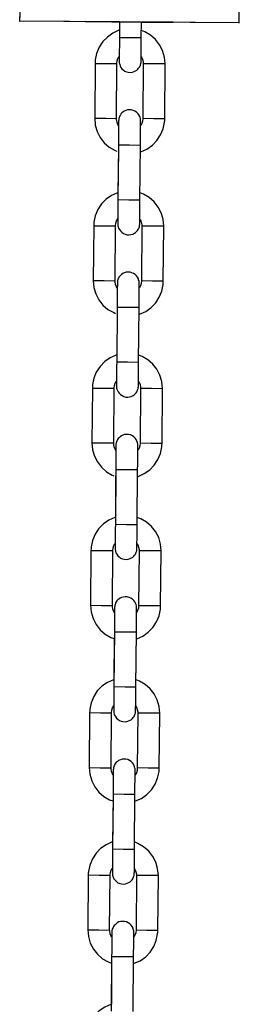
# Model space of a CAD drawing. Units: inches. Extents: x 241 to 353, y 128 to 292.
# Drawn here: x 281 to 281, y 278 to 280 of the extents above; entities that cross this region are included whole.
import ezdxf

# ---------------------------------------------------------------- set-up
doc = ezdxf.new("R2010")
doc.units = ezdxf.units.IN
doc.header["$MEASUREMENT"] = 0
doc.layers.add('Ebene 1', color=7, linetype='Continuous')

# ---------------------------------------------------------------- blocks, each defined once
blk = doc.blocks.new('block 2')
at = {"layer": 'Ebene 1', "color": 179, "lineweight": 25, "true_color": 0x1a171b}
for points in [[(280.8647, 280.2156), (280.8652, 280.2304), (280.8652, 280.2658)], [(281.3647, 280.2115), (281.3651, 280.2263), (281.3654, 280.2616)], [(280.864, 280.2256), (280.864, 280.2182), (280.864, 280.2156)], [(280.864, 280.2156), (280.8647, 280.2156)], [(281.0921, 280.2139), (280.864, 280.2156)], [(281.3647, 280.2115), (280.8647, 280.2156)], [(281.0921, 280.2139), (281.0144, 280.2146)], [(281.0144, 280.2146), (281.0921, 280.2139)], [(281.0921, 280.2139), (281.0743, 280.2139)], [(281.0743, 280.2139), (281.0921, 280.2139)], [(281.1544, 280.2132), (281.0743, 280.2139)], [(281.0747, 280.2139), (281.1544, 280.2132)], [(281.0921, 280.2139), (281.0917, 280.1786)], [(281.0921, 280.2139), (281.0917, 280.1946)], [(281.0921, 280.2139), (281.0917, 280.1786)], [(281.0921, 280.2139), (281.0917, 280.1946)], [(281.0917, 280.1948), (281.0905, 280.1946), (281.0767, 280.1882), (281.0642, 280.1793), (281.0538, 280.1688), (281.0454, 280.156), (281.0397, 280.1419), (281.0366, 280.1271), (281.0362, 280.1233), (281.0362, 280.1193)], [(281.1417, 280.1782), (281.142, 280.2132)], [(281.1417, 280.1782), (281.142, 280.2132)], [(281.2144, 280.2129), (281.142, 280.2132)], [(281.142, 280.2132), (281.2144, 280.2129)], [(281.1544, 280.2132), (281.142, 280.2132)], [(281.142, 280.2132), (281.1544, 280.2132)], [(281.3639, 280.2115), (281.142, 280.2132)], [(281.1961, 280.118), (281.1947, 280.1335), (281.1904, 280.1483), (281.1834, 280.1617), (281.1742, 280.1738), (281.1625, 280.1836), (281.1494, 280.1913), (281.142, 280.1941)], [(281.3639, 280.2115), (281.3647, 280.2115)], [(281.0917, 280.1786), (281.0917, 280.1677), (281.0917, 280.1579), (281.0914, 280.1486), (281.0914, 280.1405), (281.0914, 280.1338), (281.0914, 280.1286), (281.0914, 280.1264), (281.0914, 280.1247), (281.0914, 280.1243)], [(281.0917, 280.1786), (281.0917, 280.1677), (281.0917, 280.1579), (281.0914, 280.1486), (281.0914, 280.1405), (281.0914, 280.1338), (281.0914, 280.1286), (281.0914, 280.1264), (281.0914, 280.1247), (281.0914, 280.1243)], [(281.0914, 280.1335), (281.0914, 280.1286), (281.0914, 280.1257), (281.0914, 280.1236), (281.0914, 280.123), (281.0914, 280.1226), (281.0914, 280.1221), (281.0914, 280.1217), (281.0914, 280.1204), (281.0917, 280.119), (281.0924, 280.1166), (281.0931, 280.1138), (281.0948, 280.1102), (281.0972, 280.1071), (281.1005, 280.1042), (281.1039, 280.1018), (281.1079, 280.0999), (281.112, 280.099), (281.1167, 280.0985), (281.1213, 280.0992), (281.1251, 280.1004), (281.1286, 280.1021), (281.1315, 280.1038), (281.1339, 280.1059), (281.1356, 280.108), (281.1375, 280.1106), (281.1386, 280.1126), (281.1396, 280.1147), (281.1399, 280.1166), (281.1406, 280.1183), (281.1406, 280.1197), (281.141, 280.1207), (281.141, 280.1214), (281.141, 280.1221), (281.141, 280.1226), (281.141, 280.123), (281.141, 280.1233), (281.141, 280.1236), (281.141, 280.124), (281.1413, 280.1264), (281.1413, 280.1307), (281.1413, 280.1371), (281.1413, 280.1448), (281.1413, 280.1536), (281.1413, 280.1634), (281.1417, 280.1705), (281.1417, 280.1782)], [(281.0914, 280.1335), (281.0914, 280.1286), (281.0914, 280.1257), (281.0914, 280.1236), (281.0914, 280.123), (281.0914, 280.1226), (281.0914, 280.1221), (281.0914, 280.1217), (281.0914, 280.1204), (281.0917, 280.119), (281.0924, 280.1166), (281.0931, 280.1138), (281.0948, 280.1102), (281.0972, 280.1071), (281.1005, 280.1042), (281.1039, 280.1018), (281.1079, 280.0999), (281.112, 280.099), (281.1167, 280.0985), (281.1213, 280.0992), (281.1251, 280.1004), (281.1286, 280.1021), (281.1315, 280.1038), (281.1339, 280.1059), (281.1356, 280.108), (281.1375, 280.1106), (281.1386, 280.1126), (281.1396, 280.1147), (281.1399, 280.1166), (281.1406, 280.1183), (281.1406, 280.1197), (281.141, 280.1207), (281.141, 280.1214), (281.141, 280.1221), (281.141, 280.1226), (281.141, 280.123), (281.141, 280.1233), (281.141, 280.1236), (281.141, 280.124), (281.1413, 280.1264), (281.1413, 280.1307), (281.1413, 280.1371), (281.1413, 280.1448), (281.1413, 280.1536), (281.1413, 280.1634), (281.1417, 280.1705), (281.1417, 280.1782)], [(281.0917, 280.1786), (281.1167, 280.1782), (281.1417, 280.1782)], [(281.0917, 280.1786), (281.1167, 280.1782), (281.1417, 280.1782)], [(281.086, 280.119), (281.0867, 280.1247), (281.0884, 280.1304), (281.0909, 280.1345)], [(281.1413, 280.1345), (281.1427, 280.1321), (281.1449, 280.1267), (281.146, 280.1211), (281.146, 280.1197), (281.146, 280.1183)], [(281.0362, 280.1193), (281.0352, 279.9941)], [(281.0362, 280.1193), (281.0612, 280.119), (281.086, 280.119)], [(281.0848, 279.9938), (281.086, 280.119)], [(281.146, 280.1183), (281.1449, 279.9934)], [(281.1961, 280.118), (281.171, 280.118), (281.146, 280.1183)], [(281.1951, 279.9931), (281.1961, 280.118)], [(281.1396, 279.9331), (281.1396, 279.944), (281.1399, 279.9543), (281.1399, 279.9634), (281.1399, 279.9715), (281.1399, 279.9786), (281.1399, 279.9836), (281.1399, 279.9864), (281.1399, 279.9888), (281.1399, 279.9893), (281.1399, 279.9895), (281.1399, 279.99), (281.1399, 279.9903), (281.1399, 279.9917), (281.1396, 279.9931), (281.1389, 279.996), (281.1382, 279.9984), (281.1362, 280.0019), (281.1339, 280.005), (281.1308, 280.0079), (281.1272, 280.0103), (281.1234, 280.0122), (281.1188, 280.0132), (281.1146, 280.0136), (281.11, 280.0132), (281.106, 280.0118), (281.1022, 280.0101), (281.0998, 280.0082), (281.0972, 280.0062), (281.0952, 280.0041), (281.0938, 280.0015), (281.0927, 279.9998), (281.0917, 279.9977), (281.0909, 279.996), (281.0905, 279.9938), (281.0902, 279.9927), (281.0902, 279.9914), (281.0902, 279.9907), (281.0902, 279.9903), (281.0902, 279.9895), (281.0902, 279.9893), (281.0898, 279.9893), (281.0898, 279.9888), (281.0898, 279.9884), (281.0898, 279.986), (281.0898, 279.9815), (281.0898, 279.9786)], [(281.0352, 279.9941), (281.0604, 279.9941), (281.0848, 279.9938)], [(281.0352, 279.9941), (281.0366, 279.9786), (281.0409, 279.9638), (281.048, 279.9504), (281.0571, 279.9385), (281.0686, 279.9285), (281.0817, 279.9207), (281.0857, 279.9193)], [(281.0895, 279.9776), (281.0884, 279.98), (281.0864, 279.9853), (281.0853, 279.991), (281.0853, 279.9924), (281.0848, 279.9938)], [(281.1393, 279.9173), (281.1406, 279.918), (281.1544, 279.924), (281.1672, 279.9328), (281.1773, 279.9436), (281.1858, 279.9564), (281.1914, 279.9702), (281.1947, 279.985), (281.1951, 279.9888), (281.1951, 279.9931)], [(281.1449, 279.9934), (281.1446, 279.9874), (281.1427, 279.9822), (281.1403, 279.9776)], [(281.1951, 279.9931), (281.1699, 279.9931), (281.1449, 279.9934)], [(281.0898, 279.9884), (281.0898, 279.9881), (281.0898, 279.9877), (281.0898, 279.9857), (281.0898, 279.9824), (281.0898, 279.9772), (281.0898, 279.9705), (281.0898, 279.9621), (281.0898, 279.9529), (281.0898, 279.9433), (281.0895, 279.9338)], [(281.0895, 279.9338), (281.0884, 279.8086)], [(281.0895, 279.9338), (281.1146, 279.9335), (281.1396, 279.9331)], [(281.1386, 279.8082), (281.1396, 279.9331)], [(281.0895, 279.919), (281.0884, 279.8244)], [(281.0884, 279.8248), (281.0874, 279.8244), (281.0736, 279.8182), (281.0612, 279.8096), (281.0507, 279.7988), (281.0423, 279.7859), (281.0366, 279.7719), (281.0333, 279.7571), (281.0331, 279.7531), (281.0331, 279.7493)], [(281.1928, 279.748), (281.1914, 279.7638), (281.1873, 279.7783), (281.1803, 279.7917), (281.171, 279.8036), (281.1596, 279.8138), (281.1463, 279.8213), (281.1389, 279.8244)], [(281.0884, 279.8086), (281.0884, 279.7979), (281.0884, 279.7877), (281.0884, 279.7786), (281.0881, 279.7703), (281.0881, 279.7638), (281.0881, 279.7588), (281.0881, 279.7564), (281.0881, 279.7547), (281.0881, 279.7542)], [(281.0881, 279.7635), (281.0881, 279.7588), (281.0881, 279.7557), (281.0881, 279.7535), (281.0881, 279.7531), (281.0881, 279.7528), (281.0881, 279.7524), (281.0881, 279.7521), (281.0881, 279.7504), (281.0884, 279.749), (281.0891, 279.7464), (281.0898, 279.744), (281.0921, 279.7404), (281.0941, 279.7373), (281.0972, 279.7342), (281.1008, 279.7316), (281.1046, 279.7299), (281.1093, 279.7288), (281.1134, 279.7285), (281.1181, 279.7292), (281.122, 279.7302), (281.1258, 279.7321), (281.1282, 279.7338), (281.1308, 279.7362), (281.1329, 279.7383), (281.1343, 279.7404), (281.1355, 279.7426), (281.1365, 279.7447), (281.1372, 279.7464), (281.1375, 279.7483), (281.1379, 279.7497), (281.1379, 279.7507), (281.1379, 279.7514), (281.1382, 279.7521), (281.1382, 279.7524), (281.1382, 279.7524), (281.1382, 279.7528), (281.1382, 279.7535), (281.1382, 279.7538), (281.1382, 279.7564), (281.1382, 279.7605), (281.1382, 279.7669), (281.1382, 279.7748), (281.1382, 279.7838), (281.1386, 279.7934), (281.1386, 279.8008), (281.1386, 279.8082)], [(281.0884, 279.8086), (281.1134, 279.8082), (281.1386, 279.8082)], [(281.0831, 279.749), (281.0834, 279.7547), (281.0853, 279.7602), (281.0878, 279.7648)], [(281.0331, 279.7493), (281.0319, 279.6244)], [(281.0331, 279.7493), (281.0581, 279.749), (281.0831, 279.749)], [(281.0821, 279.6238), (281.0831, 279.749)], [(281.1386, 279.7645), (281.1396, 279.7624), (281.1417, 279.7571), (281.1427, 279.7514), (281.1432, 279.75), (281.1432, 279.7483)], [(281.1432, 279.7483), (281.142, 279.6234)], [(281.1928, 279.748), (281.1682, 279.7483), (281.1432, 279.7483)], [(281.1918, 279.6231), (281.1928, 279.748)], [(281.1365, 279.5633), (281.1365, 279.574), (281.1368, 279.5843), (281.1368, 279.5933), (281.1368, 279.6015), (281.1368, 279.6086), (281.1368, 279.6134), (281.1368, 279.6167), (281.1368, 279.6188), (281.1368, 279.6191), (281.1368, 279.6195), (281.1368, 279.6198), (281.1368, 279.6201), (281.1368, 279.6217), (281.1365, 279.6234), (281.1356, 279.6258), (281.135, 279.6284), (281.1332, 279.6319), (281.1308, 279.635), (281.1275, 279.6381), (281.1241, 279.6403), (281.1201, 279.642), (281.116, 279.6434), (281.1114, 279.6434), (281.1069, 279.6432), (281.1029, 279.642), (281.0993, 279.6403), (281.0965, 279.6381), (281.0941, 279.636), (281.0924, 279.6339), (281.0905, 279.6319), (281.0895, 279.6298), (281.0884, 279.6277), (281.0881, 279.6258), (281.0874, 279.6241), (281.0874, 279.6226), (281.0871, 279.6212), (281.0871, 279.621), (281.0871, 279.6201), (281.0871, 279.6198), (281.0871, 279.6195), (281.0871, 279.6191), (281.0871, 279.6188), (281.0871, 279.6184), (281.0871, 279.616), (281.0867, 279.6117), (281.0867, 279.6086)], [(281.0319, 279.6244), (281.0571, 279.6241), (281.0821, 279.6238)], [(281.0319, 279.6244), (281.0333, 279.6086), (281.0376, 279.5938), (281.0447, 279.5804), (281.0538, 279.5683), (281.0655, 279.5585), (281.0786, 279.5511), (281.0824, 279.5492)], [(281.0867, 279.6079), (281.0853, 279.61), (281.0831, 279.6153), (281.0821, 279.621), (281.0821, 279.6224), (281.0821, 279.6238)], [(281.0871, 279.6184), (281.0871, 279.6181), (281.0871, 279.6177), (281.0871, 279.6157), (281.0871, 279.6127), (281.0867, 279.6071), (281.0867, 279.6005), (281.0867, 279.5919), (281.0867, 279.5829), (281.0867, 279.5736), (281.0864, 279.5638)], [(281.1365, 279.5475), (281.1375, 279.5478), (281.1517, 279.5538), (281.1641, 279.5626), (281.1746, 279.5736), (281.1827, 279.5864), (281.1887, 279.6), (281.1914, 279.615), (281.1918, 279.6191), (281.1918, 279.6231)], [(281.142, 279.6234), (281.1413, 279.6174), (281.1396, 279.612), (281.1372, 279.6074)], [(281.1918, 279.6231), (281.1672, 279.6231), (281.142, 279.6234)], [(281.0864, 279.5638), (281.0857, 279.4389)], [(281.0864, 279.5638), (281.1114, 279.5633), (281.1365, 279.5633)], [(281.1355, 279.4382), (281.1365, 279.5633)], [(281.0864, 279.549), (281.0857, 279.4548)], [(281.0857, 279.4548), (281.0841, 279.4544), (281.0705, 279.4484), (281.0581, 279.4396), (281.0476, 279.4286), (281.039, 279.4158), (281.0333, 279.4019), (281.0302, 279.3873), (281.0299, 279.3831), (281.0299, 279.3793)], [(281.1901, 279.3778), (281.1882, 279.3938), (281.184, 279.4086), (281.1773, 279.4219), (281.1679, 279.4339), (281.1565, 279.4438), (281.1434, 279.4513), (281.1356, 279.4544)], [(281.0857, 279.4389), (281.0853, 279.4279), (281.0853, 279.4177), (281.0853, 279.4086), (281.0853, 279.4005), (281.0848, 279.3938), (281.0848, 279.3888), (281.0848, 279.3864), (281.0848, 279.3848), (281.0848, 279.3845)], [(281.0848, 279.3933), (281.0848, 279.3888), (281.0848, 279.3855), (281.0848, 279.3835), (281.0848, 279.3831), (281.0848, 279.3828), (281.0848, 279.3824), (281.0848, 279.3821), (281.0853, 279.3807), (281.0853, 279.3788), (281.086, 279.3764), (281.0871, 279.374), (281.0888, 279.3704), (281.0914, 279.3673), (281.0941, 279.3645), (281.0976, 279.3619), (281.1019, 279.3602), (281.106, 279.3587), (281.1107, 279.3587), (281.1148, 279.3592), (281.1188, 279.3602), (281.1227, 279.3619), (281.1255, 279.364), (281.1279, 279.3661), (281.1298, 279.3683), (281.1312, 279.3704), (281.1325, 279.3726), (281.1332, 279.3747), (281.1339, 279.3764), (281.1343, 279.3781), (281.1346, 279.3797), (281.1346, 279.3811), (281.135, 279.3814), (281.135, 279.3821), (281.135, 279.3824), (281.135, 279.3828), (281.135, 279.3831), (281.135, 279.3835), (281.135, 279.3838), (281.135, 279.3864), (281.135, 279.3905), (281.135, 279.3969), (281.135, 279.405), (281.1355, 279.4138), (281.1355, 279.4234), (281.1355, 279.4307), (281.1355, 279.4382)], [(281.0857, 279.4389), (281.1103, 279.4386), (281.1355, 279.4382)], [(281.08, 279.3788), (281.0807, 279.3848), (281.0821, 279.3902), (281.0845, 279.3948)], [(281.1355, 279.3945), (281.1368, 279.3924), (281.1389, 279.3871), (281.1399, 279.3814), (281.1399, 279.38), (281.1399, 279.3785)], [(281.0299, 279.3793), (281.0288, 279.2543)], [(281.0299, 279.3793), (281.055, 279.3788), (281.08, 279.3788)], [(281.079, 279.2541), (281.08, 279.3788)], [(281.1399, 279.3785), (281.1389, 279.2534)], [(281.1901, 279.3778), (281.1649, 279.3781), (281.1399, 279.3785)], [(281.189, 279.2529), (281.1901, 279.3778)], [(281.1332, 279.1933), (281.1336, 279.204), (281.1336, 279.2141), (281.1336, 279.2233), (281.1336, 279.2315), (281.1336, 279.2384), (281.1339, 279.2434), (281.1339, 279.2467), (281.1339, 279.2488), (281.1339, 279.2491), (281.1339, 279.2494), (281.1339, 279.2498), (281.1336, 279.2501), (281.1336, 279.2519), (281.1332, 279.2534), (281.1329, 279.2557), (281.1318, 279.2582), (281.1301, 279.2617), (281.1275, 279.265), (281.1244, 279.2681), (281.1213, 279.2703), (281.117, 279.2724), (281.1127, 279.2734), (281.1083, 279.2737), (281.1036, 279.273), (281.0998, 279.272), (281.0962, 279.2703), (281.0934, 279.2684), (281.0909, 279.266), (281.0891, 279.2639), (281.0874, 279.2617), (281.0864, 279.2596), (281.0853, 279.2575), (281.0848, 279.2557), (281.0841, 279.2541), (281.0841, 279.2525), (281.0838, 279.2515), (281.0838, 279.2508), (281.0838, 279.2501), (281.0838, 279.2498), (281.0838, 279.2494), (281.0838, 279.2491), (281.0838, 279.2488), (281.0838, 279.2484), (281.0838, 279.2458), (281.0838, 279.2417), (281.0838, 279.2384)], [(281.0288, 279.2543), (281.0538, 279.2541), (281.079, 279.2541)], [(281.0288, 279.2543), (281.0302, 279.2384), (281.0345, 279.224), (281.0416, 279.2107), (281.0511, 279.1986), (281.0624, 279.1883), (281.0753, 279.1809), (281.0793, 279.1792)], [(281.0834, 279.2377), (281.0821, 279.2398), (281.08, 279.2451), (281.079, 279.2508), (281.079, 279.2522), (281.079, 279.2541)], [(281.1332, 279.1774), (281.1346, 279.1778), (281.1484, 279.1842), (281.1608, 279.1926), (281.1713, 279.2036), (281.1796, 279.2162), (281.1854, 279.2303), (281.1882, 279.2451), (281.1887, 279.2491), (281.189, 279.2529)], [(281.1389, 279.2534), (281.1382, 279.2477), (281.1365, 279.242), (281.1343, 279.2374)], [(281.189, 279.2529), (281.1641, 279.2529), (281.1389, 279.2534)], [(281.0838, 279.2484), (281.0838, 279.2481), (281.0838, 279.2477), (281.0838, 279.2455), (281.0838, 279.2427), (281.0838, 279.2374), (281.0838, 279.2303), (281.0834, 279.2222), (281.0834, 279.2128), (281.0834, 279.2036), (281.0834, 279.1936)], [(281.0834, 279.1936), (281.0824, 279.0689)], [(281.0834, 279.1936), (281.1086, 279.1933), (281.1332, 279.1933)], [(281.1322, 279.0684), (281.1332, 279.1933)], [(281.0831, 279.1792), (281.0824, 279.0846)], [(281.0824, 279.0846), (281.081, 279.0844), (281.0673, 279.0784), (281.055, 279.0696), (281.0443, 279.0586), (281.0362, 279.0462), (281.0302, 279.0321), (281.0273, 279.0172), (281.0271, 279.0135), (281.0266, 279.0092)], [(281.0824, 279.0689), (281.0821, 279.0579), (281.0821, 279.0479), (281.0821, 279.0388), (281.0821, 279.0303), (281.0821, 279.0236), (281.0817, 279.0188), (281.0817, 279.0162), (281.0817, 279.0148), (281.0817, 279.0145)], [(281.0824, 279.0689), (281.1076, 279.0684), (281.1322, 279.0684)], [(281.1868, 279.0081), (281.1854, 279.0236), (281.1813, 279.0384), (281.1742, 279.0519), (281.1648, 279.0638), (281.1534, 279.0737), (281.1403, 279.0815), (281.1325, 279.0844)], [(281.0817, 279.0236), (281.0817, 279.0188), (281.0817, 279.0159), (281.0817, 279.0135), (281.0817, 279.0131), (281.0817, 279.0128), (281.0817, 279.0124), (281.0817, 279.0121), (281.0821, 279.0105), (281.0824, 279.0092), (281.0828, 279.0064), (281.0838, 279.0038), (281.0857, 279.0004), (281.0881, 278.9971), (281.0909, 278.9943), (281.0945, 278.9918), (281.0986, 278.9902), (281.1029, 278.989), (281.1076, 278.9887), (281.112, 278.989), (281.116, 278.9904), (281.1194, 278.9923), (281.1222, 278.994), (281.1248, 278.9962), (281.1265, 278.9983), (281.1282, 279.0007), (281.1294, 279.0028), (281.1301, 279.0048), (281.1308, 279.0064), (281.1312, 279.0085), (281.1315, 279.0095), (281.1318, 279.0109), (281.1318, 279.0117), (281.1318, 279.0121), (281.1318, 279.0128), (281.1318, 279.0128), (281.1318, 279.0131), (281.1318, 279.0135), (281.1318, 279.0138), (281.1318, 279.0162), (281.1318, 279.0209), (281.1318, 279.0269), (281.1322, 279.035), (281.1322, 279.0438), (281.1322, 279.0536), (281.1322, 279.0607), (281.1322, 279.0684)], [(281.0767, 279.0088), (281.0774, 279.0148), (281.0793, 279.0202), (281.0814, 279.0248)], [(281.1322, 279.0248), (281.1336, 279.0222), (281.1356, 279.0169), (281.1368, 279.0114), (281.1368, 279.0098), (281.1368, 279.0085)], [(281.0266, 279.0092), (281.0257, 278.8843)], [(281.0266, 279.0092), (281.0518, 279.0092), (281.0767, 279.0088)], [(281.0759, 278.8839), (281.0767, 279.0088)], [(281.1368, 279.0085), (281.1356, 278.8832)], [(281.1868, 279.0081), (281.1618, 279.0081), (281.1368, 279.0085)], [(281.1858, 278.8829), (281.1868, 279.0081)], [(281.1305, 278.8233), (281.1305, 278.8343), (281.1305, 278.844), (281.1305, 278.8533), (281.1308, 278.8617), (281.1308, 278.8684), (281.1308, 278.8738), (281.1308, 278.8765), (281.1308, 278.8786), (281.1308, 278.8793), (281.1308, 278.8798), (281.1308, 278.8801), (281.1308, 278.8805), (281.1305, 278.8819), (281.1305, 278.8832), (281.1298, 278.886), (281.1286, 278.8886), (281.1269, 278.892), (281.1244, 278.8953), (281.1215, 278.898), (281.1181, 278.9005), (281.1139, 278.9022), (281.1096, 278.9034), (281.1051, 278.9037), (281.1008, 278.9029), (281.0965, 278.902), (281.0931, 278.9001), (281.0902, 278.8984), (281.0878, 278.8963), (281.086, 278.8941), (281.0845, 278.8917), (281.0831, 278.8896), (281.0824, 278.8874), (281.0817, 278.8856), (281.0814, 278.8839), (281.081, 278.8825), (281.081, 278.8815), (281.0807, 278.8808), (281.0807, 278.8801), (281.0807, 278.8798), (281.0807, 278.8793), (281.0807, 278.8791), (281.0807, 278.8786), (281.0807, 278.8784), (281.0807, 278.8758), (281.0807, 278.8717), (281.0807, 278.8688)], [(281.0257, 278.8843), (281.0507, 278.8839), (281.0759, 278.8839)], [(281.0257, 278.8843), (281.0271, 278.8688), (281.0318, 278.854), (281.0383, 278.8405), (281.048, 278.8285), (281.0592, 278.8186), (281.0721, 278.8109), (281.0797, 278.8081)], [(281.0803, 278.8677), (281.079, 278.8701), (281.0767, 278.8755), (281.0759, 278.8812), (281.0759, 278.8825), (281.0759, 278.8839)], [(281.0807, 278.8784), (281.0807, 278.8784), (281.0807, 278.8776), (281.0807, 278.8758), (281.0807, 278.8726), (281.0807, 278.8674), (281.0807, 278.8603), (281.0807, 278.8522), (281.0803, 278.8426), (281.0803, 278.8336), (281.0803, 278.8236)], [(281.1301, 278.8073), (281.1315, 278.8078), (281.1453, 278.814), (281.1575, 278.8229), (281.1682, 278.8336), (281.1766, 278.8462), (281.1823, 278.8603), (281.1854, 278.8751), (281.1854, 278.8791), (281.1858, 278.8829)], [(281.1356, 278.8832), (281.135, 278.8776), (281.1332, 278.8719), (281.1312, 278.8677)], [(281.1858, 278.8829), (281.1608, 278.8832), (281.1356, 278.8832)], [(281.0803, 278.8236), (281.0793, 278.6988)], [(281.0803, 278.8236), (281.1053, 278.8236), (281.1305, 278.8233)], [(281.1294, 278.6984), (281.1305, 278.8233)], [(281.08, 278.8092), (281.0793, 278.7146)], [(281.0793, 278.7149), (281.0783, 278.7143), (281.0642, 278.7082), (281.0518, 278.6994), (281.0412, 278.6889), (281.0331, 278.6762), (281.0271, 278.6621), (281.0242, 278.6472), (281.0238, 278.6435), (281.0235, 278.6395)], [(281.1837, 278.6381), (281.1823, 278.6534), (281.178, 278.6683), (281.171, 278.6819), (281.1618, 278.6938), (281.1501, 278.7036), (281.1372, 278.7115), (281.1298, 278.7143)], [(281.0793, 278.6988), (281.0793, 278.6879), (281.079, 278.6779), (281.079, 278.6688), (281.079, 278.6607), (281.079, 278.654), (281.079, 278.6486), (281.079, 278.6462), (281.079, 278.6448), (281.079, 278.6445)], [(281.079, 278.6534), (281.079, 278.6486), (281.079, 278.6459), (281.079, 278.6435), (281.079, 278.6429), (281.079, 278.6426), (281.079, 278.6423), (281.079, 278.6419), (281.079, 278.6405), (281.0793, 278.6392), (281.08, 278.6362), (281.0807, 278.6338), (281.0824, 278.6304), (281.0848, 278.6271), (281.0881, 278.6243), (281.0917, 278.6218), (281.0955, 278.62), (281.0998, 278.619), (281.1045, 278.6187), (281.1089, 278.6193), (281.1127, 278.6204), (281.1162, 278.6221), (281.1191, 278.624), (281.1215, 278.6261), (281.1234, 278.6281), (281.1251, 278.6307), (281.1262, 278.6328), (281.1272, 278.6348), (281.1275, 278.6366), (281.1282, 278.6385), (281.1282, 278.6395), (281.1286, 278.6409), (281.1286, 278.6416), (281.1286, 278.6419), (281.1286, 278.6426), (281.1286, 278.6429), (281.1286, 278.6435), (281.1286, 278.6438), (281.1286, 278.6438), (281.1286, 278.6466), (281.1286, 278.6507), (281.1289, 278.6572), (281.1289, 278.6648), (281.1289, 278.6736), (281.1289, 278.6836), (281.1294, 278.6907), (281.1294, 278.6984)], [(281.0793, 278.6988), (281.1045, 278.6984), (281.1294, 278.6984)], [(281.0736, 278.6392), (281.0743, 278.6448), (281.076, 278.6503), (281.0786, 278.6547)], [(281.1289, 278.6547), (281.1305, 278.6521), (281.1325, 278.6469), (281.1336, 278.6412), (281.1336, 278.6398), (281.1336, 278.6385)], [(281.0235, 278.6395), (281.0228, 278.5143)], [(281.0235, 278.6395), (281.0487, 278.6392), (281.0736, 278.6392)], [(281.0726, 278.5139), (281.0736, 278.6392)], [(281.1336, 278.6385), (281.1325, 278.5136)], [(281.1837, 278.6381), (281.1587, 278.6381), (281.1336, 278.6385)], [(281.1827, 278.5132), (281.1837, 278.6381)], [(281.1272, 278.4533), (281.1272, 278.4641), (281.1272, 278.4743), (281.1275, 278.4836), (281.1275, 278.4917), (281.1275, 278.4988), (281.1275, 278.5036), (281.1275, 278.5065), (281.1275, 278.5089), (281.1275, 278.5093), (281.1275, 278.5096), (281.1275, 278.5101), (281.1275, 278.5103), (281.1275, 278.5117), (281.1272, 278.5132), (281.1265, 278.516), (281.1255, 278.5184), (281.1238, 278.522), (281.1215, 278.5251), (281.1184, 278.5279), (281.1148, 278.5305), (281.111, 278.5322), (281.1065, 278.5332), (281.1019, 278.5336), (281.0976, 278.5332), (281.0938, 278.5318), (281.0898, 278.5301), (281.0871, 278.5284), (281.0845, 278.5263), (281.0828, 278.5241), (281.0814, 278.5217), (281.0803, 278.5196), (281.0793, 278.5174), (281.0786, 278.5156), (281.0783, 278.5139), (281.0779, 278.5129), (281.0779, 278.5115), (281.0779, 278.5108), (281.0774, 278.5103), (281.0774, 278.5096), (281.0774, 278.5093), (281.0774, 278.5089), (281.0774, 278.5089), (281.0774, 278.5086), (281.0774, 278.5062), (281.0774, 278.5015), (281.0774, 278.4988)], [(281.0228, 278.5143), (281.0476, 278.5139), (281.0726, 278.5139)], [(281.0228, 278.5143), (281.0242, 278.4988), (281.0285, 278.4838), (281.0352, 278.4705), (281.0447, 278.4585), (281.0559, 278.4486), (281.069, 278.4409), (281.0767, 278.4381)], [(281.0772, 278.4977), (281.0759, 278.5001), (281.074, 278.5055), (281.0729, 278.511), (281.0726, 278.5124), (281.0726, 278.5139)], [(281.0774, 278.5086), (281.0774, 278.5082), (281.0774, 278.5079), (281.0774, 278.5057), (281.0774, 278.5026), (281.0774, 278.4974), (281.0774, 278.4907), (281.0774, 278.4822), (281.0774, 278.4729), (281.0772, 278.4635), (281.0772, 278.454)], [(281.1269, 278.4373), (281.1282, 278.4381), (281.142, 278.444), (281.1544, 278.4528), (281.1649, 278.4638), (281.1735, 278.4762), (281.179, 278.4902), (281.1823, 278.505), (281.1827, 278.5089), (281.1827, 278.5132)], [(281.1325, 278.5136), (281.1322, 278.5075), (281.1305, 278.5019), (281.1279, 278.4977)], [(281.1827, 278.5132), (281.1575, 278.5132), (281.1325, 278.5136)], [(281.0772, 278.454), (281.076, 278.3286)], [(281.0772, 278.454), (281.1022, 278.4536), (281.1272, 278.4533)], [(281.1262, 278.3284), (281.1272, 278.4533)], [(281.0772, 278.439), (281.076, 278.3446)], [(281.076, 278.3449), (281.0752, 278.3446), (281.0612, 278.3382), (281.0487, 278.3298), (281.0383, 278.3188), (281.0299, 278.306), (281.0242, 278.2921), (281.0211, 278.2771), (281.0207, 278.2733), (281.0207, 278.2695)], [(281.076, 278.3286), (281.076, 278.3181), (281.076, 278.3079), (281.0759, 278.2986), (281.0759, 278.2905), (281.0759, 278.2838), (281.0759, 278.2786), (281.0759, 278.2766), (281.0759, 278.2747), (281.0759, 278.2743)], [(281.0759, 278.2836), (281.0759, 278.279), (281.0759, 278.2757), (281.0759, 278.2736), (281.0759, 278.2733), (281.0759, 278.2729), (281.0759, 278.2726), (281.0759, 278.2719), (281.0759, 278.2704), (281.076, 278.269), (281.0767, 278.2666), (281.0774, 278.2642), (281.0793, 278.2605), (281.0817, 278.2574), (281.0848, 278.2542), (281.0884, 278.2517), (281.0924, 278.25), (281.0965, 278.249), (281.1012, 278.2486), (281.1058, 278.2493), (281.1096, 278.2504), (281.1134, 278.2521), (281.116, 278.2538), (281.1184, 278.2564), (281.1207, 278.2585), (281.122, 278.2605), (281.1231, 278.2628), (281.1241, 278.2648), (281.1248, 278.2666), (281.1251, 278.2683), (281.1255, 278.2697), (281.1255, 278.2709), (281.1255, 278.2716), (281.1255, 278.2722), (281.1255, 278.2726), (281.1255, 278.2729), (281.1255, 278.2733), (281.1255, 278.2736), (281.1255, 278.274), (281.1258, 278.2766), (281.1258, 278.2807), (281.1258, 278.2871), (281.1258, 278.2948), (281.1258, 278.3036), (281.1262, 278.3136), (281.1262, 278.321), (281.1262, 278.3284)], [(281.076, 278.3286), (281.1012, 278.3284), (281.1262, 278.3284)], [(281.1806, 278.2679), (281.179, 278.2838), (281.1749, 278.2983), (281.1679, 278.3117), (281.1587, 278.3238), (281.147, 278.3336), (281.1339, 278.3413), (281.1265, 278.3446)], [(281.0705, 278.269), (281.0712, 278.2747), (281.0729, 278.2803), (281.0753, 278.285)], [(281.1262, 278.2845), (281.1272, 278.2821), (281.1294, 278.2769), (281.1305, 278.2716), (281.1305, 278.2702), (281.1308, 278.2683)], [(281.0207, 278.2695), (281.0197, 278.1446)], [(281.0207, 278.2695), (281.0457, 278.269), (281.0705, 278.269)], [(281.0693, 278.1439), (281.0705, 278.269)], [(281.1308, 278.2683), (281.1298, 278.1434)], [(281.1806, 278.2679), (281.1554, 278.2679), (281.1308, 278.2683)], [(281.1796, 278.1432), (281.1806, 278.2679)], [(281.1241, 278.0835), (281.1241, 278.094), (281.1244, 278.1043), (281.1244, 278.1134), (281.1244, 278.1215), (281.1244, 278.1288), (281.1244, 278.1336), (281.1244, 278.1367), (281.1244, 278.1388), (281.1244, 278.1393), (281.1244, 278.1396), (281.1244, 278.14), (281.1244, 278.1403), (281.1244, 278.1417), (281.1241, 278.1434), (281.1234, 278.146), (281.1227, 278.1484), (281.1207, 278.152), (281.1184, 278.1551), (281.1153, 278.1579), (281.1117, 278.1605), (281.1079, 278.1622), (281.1036, 278.1632), (281.0991, 278.1636), (281.0945, 278.1632), (281.0905, 278.1622), (281.0867, 278.1605), (281.0841, 278.1582), (281.0817, 278.1561), (281.0797, 278.1541), (281.0783, 278.152), (281.0772, 278.1498), (281.076, 278.1477), (281.0753, 278.146), (281.0752, 278.1441), (281.0747, 278.1427), (281.0747, 278.1413), (281.0747, 278.141), (281.0747, 278.1403), (281.0747, 278.14), (281.0747, 278.1396), (281.0747, 278.1393), (281.0743, 278.1388), (281.0743, 278.1386), (281.0743, 278.136), (281.0743, 278.1319), (281.0743, 278.1288)], [(281.0197, 278.1446), (281.0447, 278.1441), (281.0693, 278.1439)], [(281.0197, 278.1446), (281.0211, 278.1288), (281.0252, 278.1138), (281.0325, 278.1005), (281.0416, 278.0885), (281.0531, 278.0785), (281.0662, 278.0712), (281.0736, 278.068)], [(281.074, 278.1279), (281.0729, 278.1301), (281.0707, 278.1353), (281.0698, 278.141), (281.0698, 278.1424), (281.0693, 278.1439)], [(281.0747, 278.1386), (281.0747, 278.1381), (281.0747, 278.1379), (281.0743, 278.1356), (281.0743, 278.1329), (281.0743, 278.1272), (281.0743, 278.1205), (281.0743, 278.1121), (281.0743, 278.1029), (281.0743, 278.0938), (281.074, 278.0838)], [(281.1241, 278.0676), (281.1251, 278.068), (281.1389, 278.074), (281.1517, 278.0828), (281.1618, 278.0938), (281.1703, 278.1064), (281.1759, 278.1201), (281.179, 278.135), (281.1796, 278.1393), (281.1796, 278.1432)], [(281.1298, 278.1434), (281.1289, 278.1374), (281.1272, 278.1322), (281.1248, 278.1276)], [(281.1796, 278.1432), (281.1544, 278.1432), (281.1298, 278.1434)], [(281.074, 278.0838), (281.0729, 277.9586)], [(281.074, 278.0838), (281.0991, 278.0835), (281.1241, 278.0835)], [(281.1231, 277.9582), (281.1241, 278.0835)], [(281.074, 278.069), (281.0733, 277.9748)], [(281.0729, 277.9748), (281.0719, 277.9744), (281.0581, 277.9682), (281.0457, 277.9596), (281.0352, 277.9488), (281.0266, 277.936), (281.0211, 277.9221), (281.0178, 277.9074), (281.0176, 277.9033), (281.0176, 277.8993)]]:
    blk.add_lwpolyline(points, dxfattribs=at)

msp = doc.modelspace()

# ---------------------------------------------------------------- block references
at = {"layer": 'Ebene 1'}
msp.add_blockref('block 2', (0, 0), dxfattribs=at)

doc.saveas('drawing.dxf')
